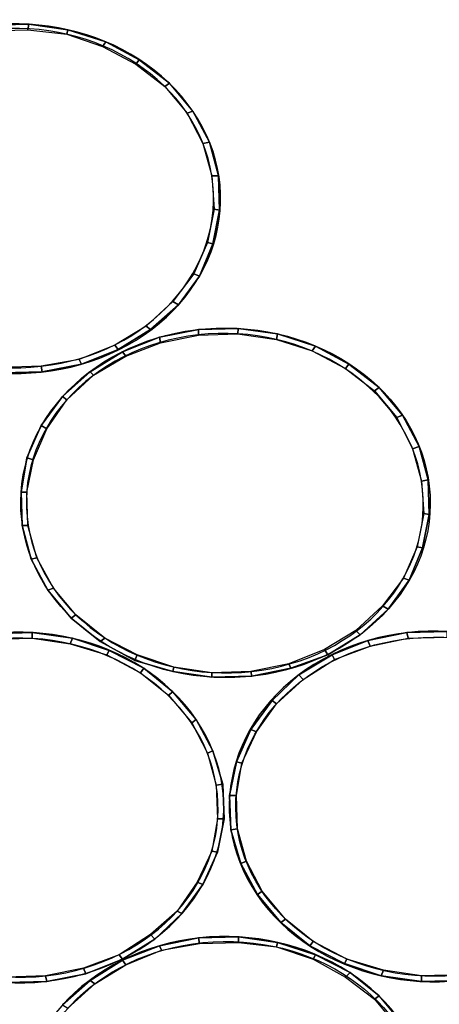
# Model space of a CAD drawing. Units: millimetres. Extents: x 2412 to 5718, y -1378 to 1875.
# Drawn here: x 4370 to 4609, y 133 to 696 of the extents above; entities that cross this region are included whole.
import ezdxf

# ---------------------------------------------------------------- set-up
doc = ezdxf.new("R2010")
doc.units = ezdxf.units.MM
doc.layers.add('МАФЫ НАШИ', color=7, linetype='Continuous', lineweight=25)

# ---------------------------------------------------------------- blocks, each defined once
blk = doc.blocks.new('прт78щл')
at = {"layer": 'МАФЫ НАШИ', "lineweight": 25}
for points in [[(4374.87, 693.24), (4351.94, 692.6), (4374.87, 693.24)], [(4397.17, 690.05), (4374.87, 693.24), (4397.17, 690.05)], [(4418.83, 683.05), (4397.17, 690.05), (4418.83, 683.05)], [(4437.94, 672.85), (4418.83, 683.05), (4437.94, 672.85)], [(4455.14, 659.47), (4437.94, 672.85), (4455.14, 659.47)], [(4478.08, 625.71), (4468.52, 643.55), (4478.08, 625.71)], [(4483.17, 606.6), (4478.08, 625.71), (4483.17, 606.6)], [(4483.81, 586.85), (4483.17, 606.6), (4483.81, 586.85)], [(4479.99, 567.74), (4483.81, 586.85), (4479.99, 567.74)], [(4472.34, 549.26), (4479.99, 567.74), (4472.34, 549.26)], [(4460.24, 532.7), (4472.34, 549.26), (4460.24, 532.7)], [(4444.31, 518.68), (4460.24, 532.7), (4444.31, 518.68)], [(4425.84, 507.22), (4444.31, 518.68), (4425.84, 507.22)], [(4471.71, 518.68), (4449.41, 514.23), (4471.71, 518.68)], [(4494.64, 519.32), (4471.71, 518.68), (4494.64, 519.32)], [(4516.94, 516.14), (4494.64, 519.32), (4516.94, 516.14)], [(4449.41, 514.23), (4428.39, 505.94), (4449.41, 514.23)], [(4538.6, 509.13), (4516.94, 516.14), (4538.6, 509.13)], [(4404.82, 498.94), (4425.84, 507.22), (4404.82, 498.94)], [(4557.71, 498.94), (4538.6, 509.13), (4557.71, 498.94)], [(4428.39, 505.94), (4409.91, 494.48), (4428.39, 505.94)], [(4382.52, 494.48), (4404.82, 498.94), (4382.52, 494.48)], [(4574.91, 485.56), (4557.71, 498.94), (4574.91, 485.56)], [(4359.58, 493.84), (4382.52, 494.48), (4359.58, 493.84)], [(4409.91, 494.48), (4393.99, 480.46), (4409.91, 494.48)], [(4393.99, 480.46), (4381.88, 463.9), (4393.99, 480.46)], [(4597.84, 451.79), (4588.29, 469.63), (4597.84, 451.79)], [(4381.88, 463.9), (4373.6, 445.42), (4381.88, 463.9)], [(4602.94, 432.68), (4597.84, 451.79), (4602.94, 432.68)], [(4373.6, 445.42), (4370.41, 425.67), (4373.6, 445.42)], [(4603.58, 412.93), (4602.94, 432.68), (4603.58, 412.93)], [(4370.41, 425.67), (4371.05, 406.56), (4370.41, 425.67)], [(4599.76, 393.82), (4603.58, 412.93), (4599.76, 393.82)], [(4371.05, 406.56), (4376.15, 387.45), (4371.05, 406.56)], [(4592.11, 375.35), (4599.76, 393.82), (4592.11, 375.35)], [(4376.15, 387.45), (4385.7, 369.61), (4376.15, 387.45)], [(4580.01, 358.78), (4592.11, 375.35), (4580.01, 358.78)], [(4385.7, 369.61), (4399.08, 353.69), (4385.7, 369.61)], [(4564.08, 344.13), (4580.01, 358.78), (4564.08, 344.13)], [(4399.08, 353.69), (4415.65, 340.31), (4399.08, 353.69)], [(4376.79, 345.4), (4353.85, 344.77), (4376.79, 345.4)], [(4399.72, 342.22), (4376.79, 345.4), (4399.72, 342.22)], [(4545.61, 332.66), (4564.08, 344.13), (4545.61, 332.66)], [(4590.84, 345.4), (4568.54, 340.95), (4590.84, 345.4)], [(4613.77, 346.04), (4590.84, 345.4), (4613.77, 346.04)], [(4420.74, 335.21), (4399.72, 342.22), (4420.74, 335.21)], [(4415.65, 340.31), (4435.39, 329.48), (4415.65, 340.31)], [(4568.54, 340.95), (4548.15, 332.66), (4568.54, 340.95)], [(4440.49, 325.02), (4420.74, 335.21), (4440.49, 325.02)], [(4524.58, 325.02), (4545.61, 332.66), (4524.58, 325.02)], [(4548.15, 332.66), (4529.04, 321.2), (4548.15, 332.66)], [(4435.39, 329.48), (4457.05, 323.11), (4435.39, 329.48)], [(4457.05, 311.64), (4440.49, 325.02), (4457.05, 311.64)], [(4457.05, 323.11), (4479.35, 319.92), (4457.05, 323.11)], [(4502.29, 320.56), (4524.58, 325.02), (4502.29, 320.56)], [(4529.04, 321.2), (4513.75, 306.54), (4529.04, 321.2)], [(4479.35, 319.92), (4502.29, 320.56), (4479.35, 319.92)], [(4513.75, 306.54), (4501.65, 289.98), (4513.75, 306.54)], [(4479.99, 277.88), (4470.43, 295.71), (4479.99, 277.88)], [(4501.65, 289.98), (4493.37, 271.51), (4501.65, 289.98)], [(4485.72, 258.76), (4479.99, 277.88), (4485.72, 258.76)], [(4493.37, 271.51), (4489.54, 252.39), (4493.37, 271.51)], [(4486.36, 239.02), (4485.72, 258.76), (4486.36, 239.02)], [(4489.54, 252.39), (4490.18, 232.65), (4489.54, 252.39)], [(4482.54, 219.9), (4486.36, 239.02), (4482.54, 219.9)], [(4490.18, 232.65), (4495.92, 213.53), (4490.18, 232.65)], [(4474.26, 201.43), (4482.54, 219.9), (4474.26, 201.43)], [(4495.92, 213.53), (4505.47, 195.7), (4495.92, 213.53)], [(4462.15, 184.87), (4474.26, 201.43), (4462.15, 184.87)], [(4505.47, 195.7), (4518.85, 179.77), (4505.47, 195.7)], [(4446.86, 170.21), (4462.15, 184.87), (4446.86, 170.21)], [(4518.85, 179.77), (4535.41, 166.39), (4518.85, 179.77)], [(4428.39, 158.75), (4446.86, 170.21), (4428.39, 158.75)], [(4471.71, 170.85), (4449.41, 166.39), (4471.71, 170.85)], [(4494.64, 171.49), (4471.71, 170.85), (4494.64, 171.49)], [(4516.94, 168.3), (4494.64, 171.49), (4516.94, 168.3)], [(4449.41, 166.39), (4428.39, 158.11), (4449.41, 166.39)], [(4538.6, 161.29), (4516.94, 168.3), (4538.6, 161.29)], [(4535.41, 166.39), (4555.16, 156.2), (4535.41, 166.39)], [(4407.36, 150.46), (4428.39, 158.75), (4407.36, 150.46)], [(4428.39, 158.11), (4409.91, 146.64), (4428.39, 158.11)], [(4558.35, 151.1), (4538.6, 161.29), (4558.35, 151.1)], [(4555.16, 156.2), (4576.18, 149.19), (4555.16, 156.2)], [(4385.07, 146), (4407.36, 150.46), (4385.07, 146)], [(4409.91, 146.64), (4393.99, 132.63), (4409.91, 146.64)], [(4574.91, 137.72), (4558.35, 151.1), (4574.91, 137.72)], [(4576.18, 149.19), (4599.12, 146), (4576.18, 149.19)], [(4599.12, 146), (4622.05, 146.64), (4599.12, 146)], [(4362.13, 145.37), (4385.07, 146), (4362.13, 145.37)]]:
    blk.add_lwpolyline(points, dxfattribs=at)
for points in [[(4351.94, 692.6), (4351.94, 689.42), (4374.24, 690.05), (4374.87, 693.24)], [(4374.87, 693.24), (4374.24, 690.05), (4396.53, 687.51), (4397.17, 690.05)], [(4397.17, 690.05), (4396.53, 687.51), (4416.92, 680.5), (4418.83, 683.05)], [(4418.83, 683.05), (4416.92, 680.5), (4436.03, 670.3), (4437.94, 672.85)], [(4437.94, 672.85), (4436.03, 670.3), (4452.6, 657.56), (4455.14, 659.47)], [(4455.14, 659.47), (4452.6, 657.56), (4465.34, 642.27), (4468.52, 643.55)], [(4468.52, 643.55), (4465.34, 642.27), (4474.26, 625.07), (4478.08, 625.71)], [(4478.08, 625.71), (4474.26, 625.07), (4479.35, 606.6), (4483.17, 606.6)], [(4483.17, 606.6), (4479.35, 606.6), (4480.63, 587.49), (4483.81, 586.85)], [(4483.81, 586.85), (4480.63, 587.49), (4476.8, 568.38), (4479.99, 567.74)], [(4479.99, 567.74), (4476.8, 568.38), (4469.16, 550.54), (4472.34, 549.26)], [(4472.34, 549.26), (4469.16, 550.54), (4457.05, 534.61), (4460.24, 532.7)], [(4460.24, 532.7), (4457.05, 534.61), (4441.77, 520.6), (4444.31, 518.68)], [(4444.31, 518.68), (4441.77, 520.6), (4423.93, 509.77), (4425.84, 507.22)], [(4449.41, 514.23), (4450.05, 511.04), (4471.71, 515.5), (4471.71, 518.68)], [(4471.71, 518.68), (4471.71, 515.5), (4494, 516.14), (4494.64, 519.32)], [(4494.64, 519.32), (4494, 516.14), (4516.3, 512.95), (4516.94, 516.14)], [(4428.39, 505.94), (4430.3, 503.4), (4450.05, 511.04), (4449.41, 514.23)], [(4516.94, 516.14), (4516.3, 512.95), (4536.69, 506.58), (4538.6, 509.13)], [(4425.84, 507.22), (4423.93, 509.77), (4403.54, 501.48), (4404.82, 498.94)], [(4538.6, 509.13), (4536.69, 506.58), (4555.8, 496.39), (4557.71, 498.94)], [(4404.82, 498.94), (4403.54, 501.48), (4381.88, 497.66), (4382.52, 494.48)], [(4409.91, 494.48), (4411.82, 492.57), (4430.3, 503.4), (4428.39, 505.94)], [(4382.52, 494.48), (4381.88, 497.66), (4359.58, 497.02), (4359.58, 493.84)], [(4557.71, 498.94), (4555.8, 496.39), (4572.36, 483.65), (4574.91, 485.56)], [(4393.99, 480.46), (4396.53, 478.55), (4411.82, 492.57), (4409.91, 494.48)], [(4574.91, 485.56), (4572.36, 483.65), (4585.1, 468.36), (4588.29, 469.63)], [(4381.88, 463.9), (4385.07, 461.99), (4396.53, 478.55), (4393.99, 480.46)], [(4588.29, 469.63), (4585.1, 468.36), (4594.02, 450.52), (4597.84, 451.79)], [(4373.6, 445.42), (4377.42, 444.15), (4385.07, 461.99), (4381.88, 463.9)], [(4597.84, 451.79), (4594.02, 450.52), (4599.12, 432.04), (4602.94, 432.68)], [(4370.41, 425.67), (4373.6, 425.67), (4377.42, 444.15), (4373.6, 445.42)], [(4602.94, 432.68), (4599.12, 432.04), (4600.39, 413.57), (4603.58, 412.93)], [(4371.05, 406.56), (4374.24, 406.56), (4373.6, 425.67), (4370.41, 425.67)], [(4603.58, 412.93), (4600.39, 413.57), (4596.57, 394.46), (4599.76, 393.82)], [(4376.15, 387.45), (4379.33, 388.09), (4374.24, 406.56), (4371.05, 406.56)], [(4599.76, 393.82), (4596.57, 394.46), (4588.93, 376.62), (4592.11, 375.35)], [(4385.7, 369.61), (4388.89, 370.89), (4379.33, 388.09), (4376.15, 387.45)], [(4592.11, 375.35), (4588.93, 376.62), (4576.82, 360.69), (4580.01, 358.78)], [(4399.08, 353.69), (4401.63, 355.6), (4388.89, 370.89), (4385.7, 369.61)], [(4580.01, 358.78), (4576.82, 360.69), (4561.53, 346.68), (4564.08, 344.13)], [(4415.65, 340.31), (4418.19, 342.22), (4401.63, 355.6), (4399.08, 353.69)], [(4353.85, 344.77), (4354.49, 341.58), (4376.79, 342.22), (4376.79, 345.4)], [(4376.79, 345.4), (4376.79, 342.22), (4398.45, 339.03), (4399.72, 342.22)], [(4564.08, 344.13), (4561.53, 346.68), (4543.69, 335.85), (4545.61, 332.66)], [(4568.54, 340.95), (4569.81, 337.76), (4591.47, 342.22), (4590.84, 345.4)], [(4590.84, 345.4), (4591.47, 342.22), (4613.77, 342.86), (4613.77, 346.04)], [(4399.72, 342.22), (4398.45, 339.03), (4419.47, 332.66), (4420.74, 335.21)], [(4435.39, 329.48), (4436.67, 332.66), (4418.19, 342.22), (4415.65, 340.31)], [(4548.15, 332.66), (4549.43, 330.12), (4569.81, 337.76), (4568.54, 340.95)], [(4420.74, 335.21), (4419.47, 332.66), (4438.58, 322.47), (4440.49, 325.02)], [(4457.05, 323.11), (4457.69, 325.66), (4436.67, 332.66), (4435.39, 329.48)], [(4545.61, 332.66), (4543.69, 335.85), (4523.31, 327.57), (4524.58, 325.02)], [(4529.04, 321.2), (4531.59, 318.65), (4549.43, 330.12), (4548.15, 332.66)], [(4524.58, 325.02), (4523.31, 327.57), (4501.65, 323.11), (4502.29, 320.56)], [(4440.49, 325.02), (4438.58, 322.47), (4454.51, 309.73), (4457.05, 311.64)], [(4479.35, 319.92), (4479.35, 322.47), (4457.69, 325.66), (4457.05, 323.11)], [(4502.29, 320.56), (4501.65, 323.11), (4479.35, 322.47), (4479.35, 319.92)], [(4513.75, 306.54), (4516.3, 304.63), (4531.59, 318.65), (4529.04, 321.2)], [(4457.05, 311.64), (4454.51, 309.73), (4467.88, 293.8), (4470.43, 295.71)], [(4501.65, 289.98), (4504.83, 288.71), (4516.3, 304.63), (4513.75, 306.54)], [(4470.43, 295.71), (4467.88, 293.8), (4476.8, 276.6), (4479.99, 277.88)], [(4493.37, 271.51), (4496.55, 270.87), (4504.83, 288.71), (4501.65, 289.98)], [(4479.99, 277.88), (4476.8, 276.6), (4481.9, 258.13), (4485.72, 258.76)], [(4489.54, 252.39), (4493.37, 252.39), (4496.55, 270.87), (4493.37, 271.51)], [(4485.72, 258.76), (4481.9, 258.13), (4482.54, 239.02), (4486.36, 239.02)], [(4490.18, 232.65), (4494, 233.28), (4493.37, 252.39), (4489.54, 252.39)], [(4486.36, 239.02), (4482.54, 239.02), (4479.35, 220.54), (4482.54, 219.9)], [(4495.92, 213.53), (4499.1, 214.81), (4494, 233.28), (4490.18, 232.65)], [(4482.54, 219.9), (4479.35, 220.54), (4471.07, 202.7), (4474.26, 201.43)], [(4505.47, 195.7), (4508.02, 197.61), (4499.1, 214.81), (4495.92, 213.53)], [(4474.26, 201.43), (4471.07, 202.7), (4459.6, 186.14), (4462.15, 184.87)], [(4518.85, 179.77), (4521.4, 181.68), (4508.02, 197.61), (4505.47, 195.7)], [(4462.15, 184.87), (4459.6, 186.14), (4444.31, 172.76), (4446.86, 170.21)], [(4535.41, 166.39), (4537.32, 168.94), (4521.4, 181.68), (4518.85, 179.77)], [(4446.86, 170.21), (4444.31, 172.76), (4426.48, 161.29), (4428.39, 158.75)], [(4449.41, 166.39), (4450.68, 163.84), (4472.34, 167.66), (4471.71, 170.85)], [(4471.71, 170.85), (4472.34, 167.66), (4494.64, 168.3), (4494.64, 171.49)], [(4494.64, 171.49), (4494.64, 168.3), (4516.3, 165.75), (4516.94, 168.3)], [(4555.16, 156.2), (4556.44, 158.75), (4537.32, 168.94), (4535.41, 166.39)], [(4428.39, 158.11), (4430.3, 155.56), (4450.68, 163.84), (4449.41, 166.39)], [(4516.94, 168.3), (4516.3, 165.75), (4537.32, 158.75), (4538.6, 161.29)], [(4428.39, 158.75), (4426.48, 161.29), (4406.09, 153.65), (4407.36, 150.46)], [(4409.91, 146.64), (4412.46, 144.73), (4430.3, 155.56), (4428.39, 158.11)], [(4538.6, 161.29), (4537.32, 158.75), (4555.8, 148.55), (4558.35, 151.1)], [(4576.18, 149.19), (4577.46, 152.38), (4556.44, 158.75), (4555.16, 156.2)], [(4407.36, 150.46), (4406.09, 153.65), (4384.43, 149.19), (4385.07, 146)], [(4599.12, 146), (4599.12, 149.19), (4577.46, 152.38), (4576.18, 149.19)], [(4385.07, 146), (4384.43, 149.19), (4362.13, 148.55), (4362.13, 145.37)], [(4393.99, 132.63), (4397.17, 130.72), (4412.46, 144.73), (4409.91, 146.64)], [(4558.35, 151.1), (4555.8, 148.55), (4572.36, 135.81), (4574.91, 137.72)], [(4622.05, 146.64), (4621.42, 149.83), (4599.12, 149.19), (4599.12, 146)], [(4574.91, 137.72), (4572.36, 135.81), (4585.1, 120.52), (4588.29, 121.8)]]:
    blk.add_lwpolyline(points, close=True, dxfattribs=at)
at = {"layer": 'МАФЫ НАШИ', "color": 251, "lineweight": 25}
for points in [[(4374.87, 693.24), (4351.94, 692.6), (4374.87, 693.24)], [(4397.17, 690.05), (4374.87, 693.24), (4397.17, 690.05)], [(4418.83, 683.05), (4397.17, 690.05), (4418.83, 683.05)], [(4437.94, 672.85), (4418.83, 683.05), (4437.94, 672.85)], [(4455.14, 659.47), (4437.94, 672.85), (4455.14, 659.47)], [(4478.08, 625.71), (4468.52, 643.55), (4478.08, 625.71)], [(4483.17, 606.6), (4478.08, 625.71), (4483.17, 606.6)], [(4483.81, 586.85), (4483.17, 606.6), (4483.81, 586.85)], [(4479.99, 567.74), (4483.81, 586.85), (4479.99, 567.74)], [(4472.34, 549.26), (4479.99, 567.74), (4472.34, 549.26)], [(4460.24, 532.7), (4472.34, 549.26), (4460.24, 532.7)], [(4444.31, 518.68), (4460.24, 532.7), (4444.31, 518.68)], [(4425.84, 507.22), (4444.31, 518.68), (4425.84, 507.22)], [(4471.71, 518.68), (4449.41, 514.23), (4471.71, 518.68)], [(4494.64, 519.32), (4471.71, 518.68), (4494.64, 519.32)], [(4516.94, 516.14), (4494.64, 519.32), (4516.94, 516.14)], [(4449.41, 514.23), (4428.39, 505.94), (4449.41, 514.23)], [(4538.6, 509.13), (4516.94, 516.14), (4538.6, 509.13)], [(4404.82, 498.94), (4425.84, 507.22), (4404.82, 498.94)], [(4557.71, 498.94), (4538.6, 509.13), (4557.71, 498.94)], [(4428.39, 505.94), (4409.91, 494.48), (4428.39, 505.94)], [(4382.52, 494.48), (4404.82, 498.94), (4382.52, 494.48)], [(4574.91, 485.56), (4557.71, 498.94), (4574.91, 485.56)], [(4359.58, 493.84), (4382.52, 494.48), (4359.58, 493.84)], [(4409.91, 494.48), (4393.99, 480.46), (4409.91, 494.48)], [(4393.99, 480.46), (4381.88, 463.9), (4393.99, 480.46)], [(4597.84, 451.79), (4588.29, 469.63), (4597.84, 451.79)], [(4381.88, 463.9), (4373.6, 445.42), (4381.88, 463.9)], [(4602.94, 432.68), (4597.84, 451.79), (4602.94, 432.68)], [(4373.6, 445.42), (4370.41, 425.67), (4373.6, 445.42)], [(4603.58, 412.93), (4602.94, 432.68), (4603.58, 412.93)], [(4370.41, 425.67), (4371.05, 406.56), (4370.41, 425.67)], [(4599.76, 393.82), (4603.58, 412.93), (4599.76, 393.82)], [(4371.05, 406.56), (4376.15, 387.45), (4371.05, 406.56)], [(4592.11, 375.35), (4599.76, 393.82), (4592.11, 375.35)], [(4376.15, 387.45), (4385.7, 369.61), (4376.15, 387.45)], [(4580.01, 358.78), (4592.11, 375.35), (4580.01, 358.78)], [(4385.7, 369.61), (4399.08, 353.69), (4385.7, 369.61)], [(4564.08, 344.13), (4580.01, 358.78), (4564.08, 344.13)], [(4399.08, 353.69), (4415.65, 340.31), (4399.08, 353.69)], [(4376.79, 345.4), (4353.85, 344.77), (4376.79, 345.4)], [(4399.72, 342.22), (4376.79, 345.4), (4399.72, 342.22)], [(4545.61, 332.66), (4564.08, 344.13), (4545.61, 332.66)], [(4590.84, 345.4), (4568.54, 340.95), (4590.84, 345.4)], [(4613.77, 346.04), (4590.84, 345.4), (4613.77, 346.04)], [(4420.74, 335.21), (4399.72, 342.22), (4420.74, 335.21)], [(4415.65, 340.31), (4435.39, 329.48), (4415.65, 340.31)], [(4568.54, 340.95), (4548.15, 332.66), (4568.54, 340.95)], [(4440.49, 325.02), (4420.74, 335.21), (4440.49, 325.02)], [(4524.58, 325.02), (4545.61, 332.66), (4524.58, 325.02)], [(4548.15, 332.66), (4529.04, 321.2), (4548.15, 332.66)], [(4435.39, 329.48), (4457.05, 323.11), (4435.39, 329.48)], [(4457.05, 311.64), (4440.49, 325.02), (4457.05, 311.64)], [(4457.05, 323.11), (4479.35, 319.92), (4457.05, 323.11)], [(4502.29, 320.56), (4524.58, 325.02), (4502.29, 320.56)], [(4529.04, 321.2), (4513.75, 306.54), (4529.04, 321.2)], [(4479.35, 319.92), (4502.29, 320.56), (4479.35, 319.92)], [(4513.75, 306.54), (4501.65, 289.98), (4513.75, 306.54)], [(4479.99, 277.88), (4470.43, 295.71), (4479.99, 277.88)], [(4501.65, 289.98), (4493.37, 271.51), (4501.65, 289.98)], [(4485.72, 258.76), (4479.99, 277.88), (4485.72, 258.76)], [(4493.37, 271.51), (4489.54, 252.39), (4493.37, 271.51)], [(4486.36, 239.02), (4485.72, 258.76), (4486.36, 239.02)], [(4489.54, 252.39), (4490.18, 232.65), (4489.54, 252.39)], [(4482.54, 219.9), (4486.36, 239.02), (4482.54, 219.9)], [(4490.18, 232.65), (4495.92, 213.53), (4490.18, 232.65)], [(4474.26, 201.43), (4482.54, 219.9), (4474.26, 201.43)], [(4495.92, 213.53), (4505.47, 195.7), (4495.92, 213.53)], [(4462.15, 184.87), (4474.26, 201.43), (4462.15, 184.87)], [(4505.47, 195.7), (4518.85, 179.77), (4505.47, 195.7)], [(4446.86, 170.21), (4462.15, 184.87), (4446.86, 170.21)], [(4518.85, 179.77), (4535.41, 166.39), (4518.85, 179.77)], [(4428.39, 158.75), (4446.86, 170.21), (4428.39, 158.75)], [(4471.71, 170.85), (4449.41, 166.39), (4471.71, 170.85)], [(4494.64, 171.49), (4471.71, 170.85), (4494.64, 171.49)], [(4516.94, 168.3), (4494.64, 171.49), (4516.94, 168.3)], [(4449.41, 166.39), (4428.39, 158.11), (4449.41, 166.39)], [(4538.6, 161.29), (4516.94, 168.3), (4538.6, 161.29)], [(4535.41, 166.39), (4555.16, 156.2), (4535.41, 166.39)], [(4407.36, 150.46), (4428.39, 158.75), (4407.36, 150.46)], [(4428.39, 158.11), (4409.91, 146.64), (4428.39, 158.11)], [(4558.35, 151.1), (4538.6, 161.29), (4558.35, 151.1)], [(4555.16, 156.2), (4576.18, 149.19), (4555.16, 156.2)], [(4385.07, 146), (4407.36, 150.46), (4385.07, 146)], [(4409.91, 146.64), (4393.99, 132.63), (4409.91, 146.64)], [(4574.91, 137.72), (4558.35, 151.1), (4574.91, 137.72)], [(4576.18, 149.19), (4599.12, 146), (4576.18, 149.19)], [(4599.12, 146), (4622.05, 146.64), (4599.12, 146)], [(4362.13, 145.37), (4385.07, 146), (4362.13, 145.37)]]:
    blk.add_lwpolyline(points, dxfattribs=at)
for points in [[(4351.94, 692.6), (4351.94, 689.42), (4374.24, 690.05), (4374.87, 693.24)], [(4374.87, 693.24), (4374.24, 690.05), (4396.53, 687.51), (4397.17, 690.05)], [(4397.17, 690.05), (4396.53, 687.51), (4416.92, 680.5), (4418.83, 683.05)], [(4418.83, 683.05), (4416.92, 680.5), (4436.03, 670.3), (4437.94, 672.85)], [(4437.94, 672.85), (4436.03, 670.3), (4452.6, 657.56), (4455.14, 659.47)], [(4455.14, 659.47), (4452.6, 657.56), (4465.34, 642.27), (4468.52, 643.55)], [(4468.52, 643.55), (4465.34, 642.27), (4474.26, 625.07), (4478.08, 625.71)], [(4478.08, 625.71), (4474.26, 625.07), (4479.35, 606.6), (4483.17, 606.6)], [(4483.17, 606.6), (4479.35, 606.6), (4480.63, 587.49), (4483.81, 586.85)], [(4483.81, 586.85), (4480.63, 587.49), (4476.8, 568.38), (4479.99, 567.74)], [(4479.99, 567.74), (4476.8, 568.38), (4469.16, 550.54), (4472.34, 549.26)], [(4472.34, 549.26), (4469.16, 550.54), (4457.05, 534.61), (4460.24, 532.7)], [(4460.24, 532.7), (4457.05, 534.61), (4441.77, 520.6), (4444.31, 518.68)], [(4444.31, 518.68), (4441.77, 520.6), (4423.93, 509.77), (4425.84, 507.22)], [(4449.41, 514.23), (4450.05, 511.04), (4471.71, 515.5), (4471.71, 518.68)], [(4471.71, 518.68), (4471.71, 515.5), (4494, 516.14), (4494.64, 519.32)], [(4494.64, 519.32), (4494, 516.14), (4516.3, 512.95), (4516.94, 516.14)], [(4428.39, 505.94), (4430.3, 503.4), (4450.05, 511.04), (4449.41, 514.23)], [(4516.94, 516.14), (4516.3, 512.95), (4536.69, 506.58), (4538.6, 509.13)], [(4425.84, 507.22), (4423.93, 509.77), (4403.54, 501.48), (4404.82, 498.94)], [(4538.6, 509.13), (4536.69, 506.58), (4555.8, 496.39), (4557.71, 498.94)], [(4404.82, 498.94), (4403.54, 501.48), (4381.88, 497.66), (4382.52, 494.48)], [(4409.91, 494.48), (4411.82, 492.57), (4430.3, 503.4), (4428.39, 505.94)], [(4382.52, 494.48), (4381.88, 497.66), (4359.58, 497.02), (4359.58, 493.84)], [(4557.71, 498.94), (4555.8, 496.39), (4572.36, 483.65), (4574.91, 485.56)], [(4393.99, 480.46), (4396.53, 478.55), (4411.82, 492.57), (4409.91, 494.48)], [(4574.91, 485.56), (4572.36, 483.65), (4585.1, 468.36), (4588.29, 469.63)], [(4381.88, 463.9), (4385.07, 461.99), (4396.53, 478.55), (4393.99, 480.46)], [(4588.29, 469.63), (4585.1, 468.36), (4594.02, 450.52), (4597.84, 451.79)], [(4373.6, 445.42), (4377.42, 444.15), (4385.07, 461.99), (4381.88, 463.9)], [(4597.84, 451.79), (4594.02, 450.52), (4599.12, 432.04), (4602.94, 432.68)], [(4370.41, 425.67), (4373.6, 425.67), (4377.42, 444.15), (4373.6, 445.42)], [(4602.94, 432.68), (4599.12, 432.04), (4600.39, 413.57), (4603.58, 412.93)], [(4371.05, 406.56), (4374.24, 406.56), (4373.6, 425.67), (4370.41, 425.67)], [(4603.58, 412.93), (4600.39, 413.57), (4596.57, 394.46), (4599.76, 393.82)], [(4376.15, 387.45), (4379.33, 388.09), (4374.24, 406.56), (4371.05, 406.56)], [(4599.76, 393.82), (4596.57, 394.46), (4588.93, 376.62), (4592.11, 375.35)], [(4385.7, 369.61), (4388.89, 370.89), (4379.33, 388.09), (4376.15, 387.45)], [(4592.11, 375.35), (4588.93, 376.62), (4576.82, 360.69), (4580.01, 358.78)], [(4399.08, 353.69), (4401.63, 355.6), (4388.89, 370.89), (4385.7, 369.61)], [(4580.01, 358.78), (4576.82, 360.69), (4561.53, 346.68), (4564.08, 344.13)], [(4415.65, 340.31), (4418.19, 342.22), (4401.63, 355.6), (4399.08, 353.69)], [(4353.85, 344.77), (4354.49, 341.58), (4376.79, 342.22), (4376.79, 345.4)], [(4376.79, 345.4), (4376.79, 342.22), (4398.45, 339.03), (4399.72, 342.22)], [(4564.08, 344.13), (4561.53, 346.68), (4543.69, 335.85), (4545.61, 332.66)], [(4568.54, 340.95), (4569.81, 337.76), (4591.47, 342.22), (4590.84, 345.4)], [(4590.84, 345.4), (4591.47, 342.22), (4613.77, 342.86), (4613.77, 346.04)], [(4399.72, 342.22), (4398.45, 339.03), (4419.47, 332.66), (4420.74, 335.21)], [(4435.39, 329.48), (4436.67, 332.66), (4418.19, 342.22), (4415.65, 340.31)], [(4548.15, 332.66), (4549.43, 330.12), (4569.81, 337.76), (4568.54, 340.95)], [(4420.74, 335.21), (4419.47, 332.66), (4438.58, 322.47), (4440.49, 325.02)], [(4457.05, 323.11), (4457.69, 325.66), (4436.67, 332.66), (4435.39, 329.48)], [(4545.61, 332.66), (4543.69, 335.85), (4523.31, 327.57), (4524.58, 325.02)], [(4529.04, 321.2), (4531.59, 318.65), (4549.43, 330.12), (4548.15, 332.66)], [(4524.58, 325.02), (4523.31, 327.57), (4501.65, 323.11), (4502.29, 320.56)], [(4440.49, 325.02), (4438.58, 322.47), (4454.51, 309.73), (4457.05, 311.64)], [(4479.35, 319.92), (4479.35, 322.47), (4457.69, 325.66), (4457.05, 323.11)], [(4502.29, 320.56), (4501.65, 323.11), (4479.35, 322.47), (4479.35, 319.92)], [(4513.75, 306.54), (4516.3, 304.63), (4531.59, 318.65), (4529.04, 321.2)], [(4457.05, 311.64), (4454.51, 309.73), (4467.88, 293.8), (4470.43, 295.71)], [(4501.65, 289.98), (4504.83, 288.71), (4516.3, 304.63), (4513.75, 306.54)], [(4470.43, 295.71), (4467.88, 293.8), (4476.8, 276.6), (4479.99, 277.88)], [(4493.37, 271.51), (4496.55, 270.87), (4504.83, 288.71), (4501.65, 289.98)], [(4479.99, 277.88), (4476.8, 276.6), (4481.9, 258.13), (4485.72, 258.76)], [(4489.54, 252.39), (4493.37, 252.39), (4496.55, 270.87), (4493.37, 271.51)], [(4485.72, 258.76), (4481.9, 258.13), (4482.54, 239.02), (4486.36, 239.02)], [(4490.18, 232.65), (4494, 233.28), (4493.37, 252.39), (4489.54, 252.39)], [(4486.36, 239.02), (4482.54, 239.02), (4479.35, 220.54), (4482.54, 219.9)], [(4495.92, 213.53), (4499.1, 214.81), (4494, 233.28), (4490.18, 232.65)], [(4482.54, 219.9), (4479.35, 220.54), (4471.07, 202.7), (4474.26, 201.43)], [(4505.47, 195.7), (4508.02, 197.61), (4499.1, 214.81), (4495.92, 213.53)], [(4474.26, 201.43), (4471.07, 202.7), (4459.6, 186.14), (4462.15, 184.87)], [(4518.85, 179.77), (4521.4, 181.68), (4508.02, 197.61), (4505.47, 195.7)], [(4462.15, 184.87), (4459.6, 186.14), (4444.31, 172.76), (4446.86, 170.21)], [(4535.41, 166.39), (4537.32, 168.94), (4521.4, 181.68), (4518.85, 179.77)], [(4446.86, 170.21), (4444.31, 172.76), (4426.48, 161.29), (4428.39, 158.75)], [(4449.41, 166.39), (4450.68, 163.84), (4472.34, 167.66), (4471.71, 170.85)], [(4471.71, 170.85), (4472.34, 167.66), (4494.64, 168.3), (4494.64, 171.49)], [(4494.64, 171.49), (4494.64, 168.3), (4516.3, 165.75), (4516.94, 168.3)], [(4555.16, 156.2), (4556.44, 158.75), (4537.32, 168.94), (4535.41, 166.39)], [(4428.39, 158.11), (4430.3, 155.56), (4450.68, 163.84), (4449.41, 166.39)], [(4516.94, 168.3), (4516.3, 165.75), (4537.32, 158.75), (4538.6, 161.29)], [(4428.39, 158.75), (4426.48, 161.29), (4406.09, 153.65), (4407.36, 150.46)], [(4409.91, 146.64), (4412.46, 144.73), (4430.3, 155.56), (4428.39, 158.11)], [(4538.6, 161.29), (4537.32, 158.75), (4555.8, 148.55), (4558.35, 151.1)], [(4576.18, 149.19), (4577.46, 152.38), (4556.44, 158.75), (4555.16, 156.2)], [(4407.36, 150.46), (4406.09, 153.65), (4384.43, 149.19), (4385.07, 146)], [(4599.12, 146), (4599.12, 149.19), (4577.46, 152.38), (4576.18, 149.19)], [(4385.07, 146), (4384.43, 149.19), (4362.13, 148.55), (4362.13, 145.37)], [(4393.99, 132.63), (4397.17, 130.72), (4412.46, 144.73), (4409.91, 146.64)], [(4558.35, 151.1), (4555.8, 148.55), (4572.36, 135.81), (4574.91, 137.72)], [(4622.05, 146.64), (4621.42, 149.83), (4599.12, 149.19), (4599.12, 146)], [(4574.91, 137.72), (4572.36, 135.81), (4585.1, 120.52), (4588.29, 121.8)]]:
    blk.add_lwpolyline(points, close=True, dxfattribs=at)
at = {"layer": 'МАФЫ НАШИ', "lineweight": 25}
for centre, major_axis, ratio, start_param, end_param in [((4253.34, 768.09), (-116.97, 0.73), 0.854183, 3.67316, 9.956345), ((4367.07, 593.49), (-117.32, 0.53), 0.851747, 3.671548, 9.954733), ((4366.99, 593.82), (113.34, 0.36), 0.855962, 0.128429, 6.411614), ((4487.16, 419.61), (-116.95, 0.73), 0.854406, 3.673133228297665, 9.956318535477251), ((4486.79, 419.39), (-113.37, 1.98), 0.85586, 3.292784, 9.575969), ((4606.23, 246.07), (116.92, 0.3), 0.857141, 0.522566, 6.805751), ((4369.24, 245.43), (116.92, 0.3), 0.857141, 0.522566, 6.805751), ((4606.44, 245.91), (113.42, 0.53), 0.854745, 0.1275672735199017, 6.410752580699487), ((4369.35, 245.34), (-113.57, 0.79), 0.853889, 3.281945, 9.56513), ((4487.14, 71.78), (-116.97, 0.73), 0.854183, 3.67316, 9.956345), ((4487.17, 71.94), (113.52, 1.52), 0.85391, 0.1178174658530156, 6.401002773032602)]:
    blk.add_ellipse(centre, major_axis=major_axis, ratio=ratio, start_param=start_param, end_param=end_param, dxfattribs=at)
at = {"layer": 'МАФЫ НАШИ', "color": 251, "lineweight": 25}
for centre, major_axis, ratio, start_param, end_param in [((4253.34, 768.09), (-116.97, 0.73), 0.854183, 3.67316, 9.956345), ((4367.07, 593.49), (-117.32, 0.53), 0.851747, 3.671548, 9.954733), ((4366.99, 593.82), (113.34, 0.36), 0.855962, 0.128429, 6.411614), ((4487.16, 419.61), (-116.95, 0.73), 0.854406, 3.673133228297665, 9.956318535477251), ((4486.79, 419.39), (-113.37, 1.98), 0.85586, 3.292784, 9.575969), ((4606.23, 246.07), (116.92, 0.3), 0.857141, 0.522566, 6.805751), ((4369.24, 245.43), (116.92, 0.3), 0.857141, 0.522566, 6.805751), ((4606.44, 245.91), (113.42, 0.53), 0.854745, 0.1275672735199017, 6.410752580699487), ((4369.35, 245.34), (-113.57, 0.79), 0.853889, 3.281945, 9.56513), ((4487.14, 71.78), (-116.97, 0.73), 0.854183, 3.67316, 9.956345), ((4487.17, 71.94), (113.52, 1.52), 0.85391, 0.1178174658530156, 6.401002773032602)]:
    blk.add_ellipse(centre, major_axis=major_axis, ratio=ratio, start_param=start_param, end_param=end_param, dxfattribs=at)
at = {"layer": 'МАФЫ НАШИ', "lineweight": 25}
blk.add_open_spline([(3579.25, -1378.24), (3559.33, -1375.03), (3539.76, -1371.85), (3488.74, -1363.38), (3457.9, -1358.08), (3398.27, -1347.15), (3369.48, -1341.53), (3314.06, -1329.77), (3287.42, -1323.62), (3236.36, -1310.66), (3211.94, -1303.85), (3180.76, -1294.23), (3173.03, -1291.76), (3159.84, -1287.4), (3154.31, -1285.53), (3144.66, -1282.18), (3140.52, -1280.71), (3133.7, -1278.25), (3131, -1277.27), (3126.14, -1275.47), (3123.96, -1274.65), (3119.61, -1273.01), (3117.44, -1272.18), (3110.92, -1269.67), (3106.58, -1267.96), (3093.56, -1262.73), (3084.89, -1259.12), (3058.96, -1247.89), (3041.74, -1239.88), (2994.36, -1216.31), (2964.46, -1199.67), (2905.95, -1163.47), (2877.33, -1143.92), (2821.87, -1102.2), (2795.02, -1080.04), (2743.54, -1033.42), (2718.9, -1008.98), (2677.6, -964.04), (2660.41, -943.93), (2634.26, -911.01), (2624.77, -898.51), (2606.41, -873.18), (2597.55, -860.36), (2573.77, -824.27), (2559.61, -800.74), (2533.64, -753.28), (2521.84, -729.35), (2500.74, -681.47), (2491.44, -657.51), (2475.41, -609.91), (2468.68, -586.26), (2462.09, -558.04), (2461.01, -553.19), (2459.31, -545.17), (2458.66, -541.98), (2457.79, -537.56), (2457.55, -536.34), (2457.08, -533.87), (2456.84, -532.63), (2456.14, -528.87), (2455.68, -526.32), (2454.31, -518.57), (2453.43, -513.25), (2450.85, -496.8), (2449.23, -485.21), (2446.2, -460.76), (2444.79, -447.91), (2442.13, -420.93), (2440.88, -406.82), (2438.5, -377.35), (2437.37, -362), (2435.13, -330.08), (2434.03, -313.51), (2431.75, -279.19), (2430.57, -261.43), (2429.16, -241.45), (2429.05, -239.81), (2428.84, -236.89), (2428.75, -235.61), (2428.57, -233.07), (2428.48, -231.81), (2428.21, -228.04), (2428.03, -225.54), (2427.49, -218.11), (2427.13, -213.24), (2426.08, -198.86), (2425.39, -189.6), (2423.65, -165.38), (2422.66, -151.05), (2421.03, -124.26), (2420.38, -111.81), (2419.49, -88.82), (2419.25, -78.28), (2419.15, -59.1), (2419.3, -50.48), (2419.92, -35.09), (2420.39, -28.32), (2421.07, -21.31), (2421.18, -20.21), (2421.52, -17.03), (2421.77, -15.03), (2422.14, -12.21), (2422.27, -11.29), (2422.48, -9.9), (2422.55, -9.39), (2422.67, -8.63), (2422.72, -8.34), (2422.81, -7.73), (2422.87, -7.41), (2423.03, -6.4), (2423.16, -5.65), (2423.57, -3.22), (2423.91, -1.34), (2425.04, 4.81), (2425.98, 9.7), (2428.27, 21.27), (2429.63, 27.93), (2432.68, 43.02), (2434.38, 51.44), (2438.01, 70.08), (2439.94, 80.3), (2443.85, 102.58), (2445.84, 114.65), (2449.63, 140.72), (2451.43, 154.73), (2454.54, 184.75), (2455.84, 200.76), (2457.36, 231.4), (2457.75, 245.66), (2457.73, 264.26), (2457.7, 268.02), (2457.59, 274.97), (2457.52, 278.15), (2457.36, 284.07), (2457.27, 286.8), (2457.08, 291.85), (2456.98, 294.19), (2456.76, 298.8), (2456.65, 301.09), (2456.27, 307.91), (2455.98, 312.38), (2455.03, 325.58), (2454.27, 334.1), (2452.02, 355.82), (2450.38, 368.54), (2446.85, 392.4), (2444.97, 403.55), (2441.16, 424.32), (2439.25, 433.94), (2435.52, 451.73), (2433.72, 459.89), (2430.35, 474.8), (2428.78, 481.55), (2425.94, 493.67), (2424.68, 499.05), (2422.49, 508.45), (2421.56, 512.48), (2420.57, 516.95), (2420.34, 517.99), (2419.97, 519.69), (2419.82, 520.39), (2419.56, 521.61), (2419.45, 522.15), (2419.29, 522.91), (2419.24, 523.15), (2419.14, 523.62), (2419.1, 523.85), (2418.95, 524.56), (2418.86, 525.03), (2418.58, 526.45), (2418.39, 527.41), (2417.85, 530.28), (2417.5, 532.22), (2416.51, 538.1), (2415.91, 542.09), (2414.25, 554.66), (2413.44, 563.44), (2412.47, 581.15), (2412.32, 590.09), (2412.7, 607.77), (2413.23, 616.5), (2414.9, 633.42), (2416.04, 641.6), (2418.82, 657.07), (2420.45, 664.36), (2424.01, 677.73), (2425.94, 683.82), (2429.53, 693.7), (2431.18, 697.7), (2433.28, 702.34), (2433.81, 703.46), (2434.69, 705.24), (2435.04, 705.94), (2435.64, 707.12), (2435.9, 707.61), (2436.34, 708.42), (2436.51, 708.75), (2436.87, 709.4), (2437.05, 709.72), (2437.42, 710.39), (2437.61, 710.72), (2438.21, 711.76), (2438.64, 712.49), (2440.03, 714.77), (2441.09, 716.42), (2444.1, 720.92), (2446.24, 723.94), (2451.38, 730.69), (2454.36, 734.43), (2461.28, 742.59), (2465.21, 747.03), (2474.09, 756.57), (2479.04, 761.68), (2489.97, 772.53), (2495.96, 778.27), (2508.97, 790.33), (2515.99, 796.66), (2531.04, 809.88), (2539.06, 816.77), (2559.09, 833.63), (2571.49, 843.83), (2597.9, 865.23), (2611.92, 876.44), (2641.41, 899.94), (2656.88, 912.23), (2689.1, 938.03), (2705.85, 951.53), (2740.43, 979.94), (2758.27, 994.85), (2794.79, 1026.3), (2813.49, 1042.85), (2851.48, 1077.86), (2870.78, 1096.33), (2909.65, 1135.5), (2929.22, 1156.2), (2949.8, 1179.37), (2950.86, 1180.58), (2952.98, 1182.98), (2954.04, 1184.18), (2957.17, 1187.76), (2959.23, 1190.13), (2965.34, 1197.18), (2969.3, 1201.81), (2980.86, 1215.49), (2988.16, 1224.31), (3004.56, 1244.43), (3013.34, 1255.45), (3029.62, 1276.06), (3037.13, 1285.67), (3050.98, 1303.34), (3057.32, 1311.42), (3068.86, 1325.93), (3074.06, 1332.37), (3083.29, 1343.55), (3087.33, 1348.29), (3094.14, 1356.04), (3096.92, 1359.06), (3100.76, 1363.07), (3102.03, 1364.31), (3103.02, 1365.26), (3103.21, 1365.43), (3103.37, 1365.59), (3103.41, 1365.62), (3103.48, 1365.69), (3103.53, 1365.73), (3103.65, 1365.83), (3103.71, 1365.89), (3103.92, 1366.07), (3104.08, 1366.22), (3104.66, 1366.71), (3105.16, 1367.12), (3106.96, 1368.55), (3108.6, 1369.8), (3112.92, 1372.84), (3115.6, 1374.65), (3122.1, 1378.75), (3125.91, 1381.05), (3134.7, 1386.07), (3139.68, 1388.8), (3150.8, 1394.61), (3156.95, 1397.7), (3170.37, 1404.21), (3177.66, 1407.62), (3193.32, 1414.74), (3201.71, 1418.46), (3219.52, 1426.17), (3228.96, 1430.18), (3252.21, 1439.93), (3266.42, 1445.79), (3296.53, 1458.18), (3312.42, 1464.71), (3345.75, 1478.58), (3363.19, 1485.93), (3399.52, 1501.68), (3418.4, 1510.08), (3457.49, 1528.22), (3477.69, 1537.96), (3503.36, 1551.03), (3508.28, 1553.56), (3523.13, 1561.31), (3533.15, 1566.68), (3545.12, 1573.27), (3546.95, 1574.28), (3550.58, 1576.3), (3552.4, 1577.32), (3557.81, 1580.36), (3561.39, 1582.39), (3572.04, 1588.48), (3579.02, 1592.56), (3599.62, 1604.78), (3612.9, 1612.92), (3645.11, 1633.25), (3663.49, 1645.36), (3698.44, 1669.03), (3715, 1680.59), (3746.47, 1702.93), (3761.38, 1713.7), (3789.68, 1734.25), (3803.07, 1744.03), (3828.43, 1762.46), (3840.4, 1771.1), (3862.99, 1787.15), (3873.6, 1794.55), (3893.51, 1808.06), (3902.81, 1814.17), (3920.1, 1825.1), (3928.1, 1829.93), (3942.84, 1838.38), (3949.58, 1842), (3956.51, 1845.5), (3957.28, 1845.88), (3958.82, 1846.64), (3959.59, 1847.02), (3961.9, 1848.15), (3963.45, 1848.88), (3968.11, 1851.06), (3971.22, 1852.46), (3980.55, 1856.48), (3986.76, 1858.93), (3998.89, 1863.3), (4004.82, 1865.22), (4016.16, 1868.49), (4021.57, 1869.85), (4031.62, 1872.03), (4036.27, 1872.85), (4044.58, 1874.03), (4048.23, 1874.39), (4051.78, 1874.62), (4052.25, 1874.64), (4053.58, 1874.71), (4054.52, 1874.75), (4057.49, 1874.83), (4059.7, 1874.84), (4064.65, 1874.73), (4067.39, 1874.62), (4074.68, 1874.15), (4079.52, 1873.71), (4090.42, 1872.4), (4096.47, 1871.53), (4109.8, 1869.26), (4117.08, 1867.87), (4132.83, 1864.53), (4141.31, 1862.57), (4159.43, 1858.08), (4169.07, 1855.54), (4189.47, 1849.9), (4200.23, 1846.79), (4222.84, 1840.05), (4234.69, 1836.41), (4259.44, 1828.67), (4272.34, 1824.57), (4299.2, 1815.98), (4313.15, 1811.49), (4342.1, 1802.23), (4357.1, 1797.45), (4388.16, 1787.73), (4404.23, 1782.78), (4437.47, 1772.85), (4454.64, 1767.86), (4490.12, 1758), (4508.43, 1753.13), (4529.31, 1747.91), (4531.28, 1747.42), (4534.78, 1746.56), (4536.31, 1746.18), (4539.37, 1745.44), (4540.89, 1745.07), (4545.44, 1743.97), (4548.45, 1743.25), (4557.45, 1741.12), (4563.37, 1739.74), (4580.94, 1735.74), (4592.36, 1733.24), (4622.86, 1726.74), (4641.33, 1723.02), (4676.41, 1716.11), (4693, 1712.93), (4724.26, 1706.92), (4738.92, 1704.08), (4766.25, 1698.61), (4778.91, 1695.98), (4802.22, 1690.86), (4812.85, 1688.37), (4832.09, 1683.51), (4840.7, 1681.15), (4855.94, 1676.61), (4862.57, 1674.43), (4869.81, 1671.84), (4871.26, 1671.31), (4873.14, 1670.61), (4873.63, 1670.42), (4874.63, 1670.04), (4875.12, 1669.85), (4876.62, 1669.27), (4877.62, 1668.87), (4880.65, 1667.65), (4882.7, 1666.79), (4888.89, 1664.13), (4893.09, 1662.2), (4904.51, 1656.66), (4911.8, 1652.78), (4921.53, 1647.11), (4924.01, 1645.63), (4928.32, 1642.97), (4930.16, 1641.81), (4933.75, 1639.51), (4935.49, 1638.37), (4938.27, 1636.52), (4939.32, 1635.81), (4941.44, 1634.36), (4942.51, 1633.62), (4945.73, 1631.37), (4947.91, 1629.81), (4954.53, 1624.97), (4959.06, 1621.52), (4971.14, 1611.95), (4978.88, 1605.45), (4994.95, 1591.16), (5003.28, 1583.37), (5020.49, 1566.48), (5029.38, 1557.38), (5047.65, 1537.89), (5057.04, 1527.51), (5076.29, 1505.53), (5086.14, 1493.93), (5099.5, 1477.81), (5102.8, 1473.81), (5109.2, 1465.98), (5112.29, 1462.16), (5117.13, 1456.17), (5118.86, 1454.01), (5122.32, 1449.71), (5124.04, 1447.55), (5129.21, 1441.06), (5132.64, 1436.73), (5142.92, 1423.67), (5149.74, 1414.9), (5170.07, 1388.43), (5183.49, 1370.54), (5223.35, 1316.18), (5249.41, 1279), (5300.65, 1202.92), (5325.84, 1164), (5375.53, 1084.6), (5400.03, 1044.11), (5426.42, 999.28), (5428.56, 995.65), (5432.45, 989.01), (5434.2, 986.02), (5437.69, 980.03), (5439.44, 977.04), (5444.64, 968.09), (5448.09, 962.13), (5458.36, 944.3), (5465.12, 932.47), (5485.1, 897.14), (5498.03, 873.78), (5528.82, 816.69), (5546.21, 783.14), (5579.08, 716.48), (5594.56, 683.36), (5615.67, 635.17), (5622.08, 620.06), (5634.02, 590.97), (5639.57, 576.99), (5646.19, 559.74), (5647.43, 556.48), (5651.12, 546.7), (5653.53, 540.21), (5658.23, 527.3), (5660.53, 520.88), (5667.24, 501.73), (5671.48, 489.12), (5681.59, 457.59), (5687.11, 438.94), (5696.8, 402.88), (5700.98, 385.46), (5707.95, 352.19), (5710.74, 336.34), (5714.57, 309.35), (5715.84, 297.89), (5717.57, 276.34), (5718.02, 266.24), (5718.25, 247.47), (5718.01, 238.81), (5717.37, 228.81), (5717.22, 226.8), (5716.94, 223.54), (5716.82, 222.25), (5716.61, 220.15), (5716.53, 219.32), (5716.38, 218), (5716.33, 217.48), (5716.21, 216.46), (5716.15, 215.95), (5715.96, 214.38), (5715.82, 213.32), (5715.39, 210.07), (5715.07, 207.81), (5713.97, 200.78), (5713.07, 195.73), (5710.91, 184.9), (5709.64, 179.12), (5706.08, 164.24), (5703.58, 154.76), (5697.7, 134.34), (5694.32, 123.4), (5686.69, 100.09), (5682.44, 87.72), (5673.1, 61.62), (5668.02, 47.89), (5657.12, 19.08), (5651.3, 4), (5639.04, -27.47), (5632.6, -43.88), (5619.26, -78.02), (5612.36, -95.77), (5598.26, -132.65), (5591.07, -151.78), (5576.61, -191.5), (5569.33, -212.08), (5554.95, -254.79), (5547.84, -276.91), (5538.19, -309.05), (5535.47, -318.39), (5531.32, -333.02), (5529.87, -338.23), (5527.36, -347.44), (5526.28, -351.42), (5524.2, -359.27), (5523.19, -363.14), (5521.59, -369.32), (5521, -371.64), (5519.84, -376.24), (5519.26, -378.54), (5517.55, -385.42), (5516.44, -389.98), (5513.17, -403.6), (5511.09, -412.59), (5505.13, -439.28), (5501.52, -456.7), (5493.43, -498.18), (5489.27, -521.83), (5481.79, -567.4), (5478.47, -589.34), (5472.36, -631.44), (5469.58, -651.61), (5464.3, -690.14), (5461.81, -708.49), (5456.92, -743.35), (5454.53, -759.84), (5449.73, -790.93), (5447.31, -805.52), (5442.39, -832.75), (5439.89, -845.4), (5434.79, -868.76), (5432.19, -879.48), (5428.44, -893.46), (5427.31, -897.48), (5425.92, -902.21), (5425.66, -903.07), (5424.89, -905.63), (5424.37, -907.33), (5423.3, -910.74), (5422.76, -912.45), (5421.1, -917.57), (5419.94, -920.99), (5416.36, -931.24), (5413.79, -938.07), (5405.53, -958.69), (5399.32, -972.41), (5385.66, -999.28), (5378.21, -1012.43), (5362.28, -1037.85), (5353.8, -1050.12), (5343.44, -1063.73), (5341.95, -1065.65), (5338.91, -1069.53), (5337.35, -1071.48), (5334.17, -1075.4), (5332.56, -1077.35), (5327.66, -1083.2), (5324.3, -1087.09), (5313.93, -1098.71), (5306.64, -1106.41), (5288.22, -1124.73), (5276.73, -1135.27), (5252.34, -1155.92), (5239.44, -1166.03), (5212.37, -1185.65), (5198.19, -1195.16), (5168.75, -1213.43), (5153.48, -1222.19), (5132.11, -1233.51), (5126.38, -1236.46), (5114.33, -1242.47), (5108, -1245.53), (5095.23, -1251.5), (5088.75, -1254.43), (5069.03, -1263.04), (5055.52, -1268.57), (5022.01, -1281.34), (5001.64, -1288.37), (4959.39, -1301.56), (4937.52, -1307.72), (4892.35, -1319.16), (4869.06, -1324.45), (4821.17, -1334.17), (4796.58, -1338.62), (4766.9, -1343.39), (4762.37, -1344.1), (4753.26, -1345.5), (4748.68, -1346.19), (4734.85, -1348.23), (4725.53, -1349.55), (4697.24, -1353.37), (4677.95, -1355.77), (4628.81, -1361.42), (4598.43, -1364.52), (4535.76, -1370.43), (4503.47, -1373.24), (4466.36, -1376.39), (4462.47, -1376.72), (4458.57, -1377.05)], degree=3, knots=[40.257631, 40.257631, 40.257631, 40.257631, 101.696759, 101.696759, 203.393518, 203.393518, 305.090277, 305.090277, 406.787036, 406.787036, 508.483795, 508.483795, 542.696596, 542.696596, 567.865995, 567.865995, 587.145233, 587.145233, 599.86789, 599.86789, 610.243903, 610.243903, 620.619916, 620.619916, 641.371942, 641.371942, 682.875995, 682.875995, 765.8841, 765.8841, 913.06757, 913.06757, 1060.251039, 1060.251039, 1207.434508, 1207.434508, 1354.617977, 1354.617977, 1467.862103, 1467.862103, 1535.723184, 1535.723184, 1603.584265, 1603.584265, 1724.958034, 1724.958034, 1846.331803, 1846.331803, 1967.705573, 1967.705573, 2089.079342, 2089.079342, 2114.303201, 2114.303201, 2130.998257, 2130.998257, 2137.418559, 2137.418559, 2143.838861, 2143.838861, 2156.679466, 2156.679466, 2182.360676, 2182.360676, 2233.723095, 2233.723095, 2285.085514, 2285.085514, 2336.447933, 2336.447933, 2387.810352, 2387.810352, 2439.172771, 2439.172771, 2490.53519, 2490.53519, 2495.119329, 2495.119329, 2498.665941, 2498.665941, 2502.212554, 2502.212554, 2509.305778, 2509.305778, 2523.492227, 2523.492227, 2551.865125, 2551.865125, 2600.311083, 2600.311083, 2648.757041, 2648.757041, 2697.203, 2697.203, 2745.648958, 2745.648958, 2794.094916, 2794.094916, 2803.315748, 2803.315748, 2821.757412, 2821.757412, 2830.954958, 2830.954958, 2836.284867, 2836.284867, 2839.226432, 2839.226432, 2842.167997, 2842.167997, 2848.051127, 2848.051127, 2859.817388, 2859.817388, 2881.666855, 2881.666855, 2903.516323, 2903.516323, 2925.365791, 2925.365791, 2947.215258, 2947.215258, 2969.064726, 2969.064726, 2990.914194, 2990.914194, 3012.763661, 3012.763661, 3030.222974, 3030.222974, 3034.582164, 3034.582164, 3038.208669, 3038.208669, 3041.269988, 3041.269988, 3043.845595, 3043.845595, 3046.421201, 3046.421201, 3051.572413, 3051.572413, 3061.874839, 3061.874839, 3078.802609, 3078.802609, 3095.73038, 3095.73038, 3112.65815, 3112.65815, 3129.585921, 3129.585921, 3146.513691, 3146.513691, 3163.441462, 3163.441462, 3180.369232, 3180.369232, 3185.989225, 3185.989225, 3190.283037, 3190.283037, 3194.058715, 3194.058715, 3195.914837, 3195.914837, 3197.77096, 3197.77096, 3201.483205, 3201.483205, 3208.907695, 3208.907695, 3223.756675, 3223.756675, 3253.454635, 3253.454635, 3315.82427, 3315.82427, 3378.193904, 3378.193904, 3440.563539, 3440.563539, 3502.933174, 3502.933174, 3565.302808, 3565.302808, 3627.672443, 3627.672443, 3680.014846, 3680.014846, 3698.013841, 3698.013841, 3710.470689, 3710.470689, 3719.990922, 3719.990922, 3726.791458, 3726.791458, 3733.856733, 3733.856733, 3740.922008, 3740.922008, 3755.052557, 3755.052557, 3783.313657, 3783.313657, 3825.274402, 3825.274402, 3867.235147, 3867.235147, 3909.195892, 3909.195892, 3951.156638, 3951.156638, 3993.117383, 3993.117383, 4035.078128, 4035.078128, 4077.038873, 4077.038873, 4133.826583, 4133.826583, 4190.614293, 4190.614293, 4247.402003, 4247.402003, 4304.189713, 4304.189713, 4360.977423, 4360.977423, 4417.765133, 4417.765133, 4474.552843, 4474.552843, 4531.340553, 4531.340553, 4534.448976, 4534.448976, 4537.5574, 4537.5574, 4543.774246, 4543.774246, 4556.207939, 4556.207939, 4581.075324, 4581.075324, 4615.203343, 4615.203343, 4649.331361, 4649.331361, 4683.459379, 4683.459379, 4717.587397, 4717.587397, 4751.715415, 4751.715415, 4785.843433, 4785.843433, 4814.412304, 4814.412304, 4823.948604, 4823.948604, 4826.765276, 4826.765276, 4831.476766, 4831.476766, 4836.188255, 4836.188255, 4845.611234, 4845.611234, 4864.457191, 4864.457191, 4900.524057, 4900.524057, 4936.590924, 4936.590924, 4972.65779, 4972.65779, 5008.724656, 5008.724656, 5044.791523, 5044.791523, 5080.858389, 5080.858389, 5116.925255, 5116.925255, 5152.992122, 5152.992122, 5201.361176, 5201.361176, 5249.73023, 5249.73023, 5298.099284, 5298.099284, 5346.468338, 5346.468338, 5394.837392, 5394.837392, 5406.212243, 5406.212243, 5428.961943, 5428.961943, 5433.07258, 5433.07258, 5437.183216, 5437.183216, 5445.404489, 5445.404489, 5461.847034, 5461.847034, 5494.732126, 5494.732126, 5544.379327, 5544.379327, 5594.026528, 5594.026528, 5643.673729, 5643.673729, 5693.32093, 5693.32093, 5742.968132, 5742.968132, 5792.615333, 5792.615333, 5842.262534, 5842.262534, 5891.909735, 5891.909735, 5941.556936, 5941.556936, 5947.809903, 5947.809903, 5954.06287, 5954.06287, 5966.568805, 5966.568805, 5991.580673, 5991.580673, 6041.604409, 6041.604409, 6091.628146, 6091.628146, 6141.651882, 6141.651882, 6191.675619, 6191.675619, 6241.699355, 6241.699355, 6249.580188, 6249.580188, 6264.86328, 6264.86328, 6295.429465, 6295.429465, 6325.995649, 6325.995649, 6369.117363, 6369.117363, 6412.239077, 6412.239077, 6455.360792, 6455.360792, 6498.482506, 6498.482506, 6541.60422, 6541.60422, 6584.725934, 6584.725934, 6627.847649, 6627.847649, 6670.969363, 6670.969363, 6714.091077, 6714.091077, 6757.212791, 6757.212791, 6800.334505, 6800.334505, 6843.45622, 6843.45622, 6886.577934, 6886.577934, 6891.054391, 6891.054391, 6894.522001, 6894.522001, 6897.989612, 6897.989612, 6904.924833, 6904.924833, 6918.795276, 6918.795276, 6946.536162, 6946.536162, 6994.86572, 6994.86572, 7043.195279, 7043.195279, 7091.524838, 7091.524838, 7139.854397, 7139.854397, 7188.183956, 7188.183956, 7236.513515, 7236.513515, 7284.843074, 7284.843074, 7297.539272, 7297.539272, 7302.118194, 7302.118194, 7306.697116, 7306.697116, 7315.854959, 7315.854959, 7334.170646, 7334.170646, 7370.80202, 7370.80202, 7432.555555, 7432.555555, 7453.687226, 7453.687226, 7469.536056, 7469.536056, 7484.636577, 7484.636577, 7493.835134, 7493.835134, 7503.033692, 7503.033692, 7521.430806, 7521.430806, 7558.225035, 7558.225035, 7616.86869, 7616.86869, 7675.512345, 7675.512345, 7734.156, 7734.156, 7792.799655, 7792.799655, 7851.44331, 7851.44331, 7870.47472, 7870.47472, 7888.091944, 7888.091944, 7897.834117, 7897.834117, 7907.57629, 7907.57629, 7927.060635, 7927.060635, 7966.029326, 7966.029326, 8043.966708, 8043.966708, 8199.841472, 8199.841472, 8355.716236, 8355.716236, 8511.590999, 8511.590999, 8525.318929, 8525.318929, 8536.624157, 8536.624157, 8547.929384, 8547.929384, 8570.539839, 8570.539839, 8615.760749, 8615.760749, 8706.202569, 8706.202569, 8838.345764, 8838.345764, 8970.48896, 8970.48896, 9030.928176, 9030.928176, 9086.787404, 9086.787404, 9099.784666, 9099.784666, 9125.779189, 9125.779189, 9151.773712, 9151.773712, 9203.762758, 9203.762758, 9283.776115, 9283.776115, 9363.789472, 9363.789472, 9443.802828, 9443.802828, 9508.51839, 9508.51839, 9573.233952, 9573.233952, 9637.949513, 9637.949513, 9654.641, 9654.641, 9665.822355, 9665.822355, 9673.137741, 9673.137741, 9677.78275, 9677.78275, 9682.427759, 9682.427759, 9691.717776, 9691.717776, 9710.297811, 9710.297811, 9747.45788, 9747.45788, 9784.61795, 9784.61795, 9837.321976, 9837.321976, 9890.026002, 9890.026002, 9942.730027, 9942.730027, 9995.434053, 9995.434053, 10048.138079, 10048.138079, 10100.842105, 10100.842105, 10153.546131, 10153.546131, 10206.250157, 10206.250157, 10258.954183, 10258.954183, 10311.658209, 10311.658209, 10332.820885, 10332.820885, 10344.365516, 10344.365516, 10353.084472, 10353.084472, 10361.441143, 10361.441143, 10366.398596, 10366.398596, 10371.35605, 10371.35605, 10381.270957, 10381.270957, 10401.100771, 10401.100771, 10440.760399, 10440.760399, 10497.75088, 10497.75088, 10554.74136, 10554.74136, 10611.73184, 10611.73184, 10668.72232, 10668.72232, 10725.712801, 10725.712801, 10782.703281, 10782.703281, 10839.693761, 10839.693761, 10896.684242, 10896.684242, 10921.126798, 10921.126798, 10926.623272, 10926.623272, 10937.616222, 10937.616222, 10948.609171, 10948.609171, 10970.59507, 10970.59507, 11014.566868, 11014.566868, 11103.735597, 11103.735597, 11192.904326, 11192.904326, 11282.073055, 11282.073055, 11296.863368, 11296.863368, 11312.203818, 11312.203818, 11327.544267, 11327.544267, 11358.225165, 11358.225165, 11419.586962, 11419.586962, 11505.606606, 11505.606606, 11591.62625, 11591.62625, 11677.645894, 11677.645894, 11763.665538, 11763.665538, 11794.731533, 11794.731533, 11828.452637, 11828.452637, 11862.173741, 11862.173741, 11929.615949, 11929.615949, 12024.748212, 12024.748212, 12119.880476, 12119.880476, 12215.012739, 12215.012739, 12310.145003, 12310.145003, 12327.217014, 12327.217014, 12344.289025, 12344.289025, 12378.433047, 12378.433047, 12446.721092, 12446.721092, 12548.587396, 12548.587396, 12650.453699, 12650.453699, 12662.335784, 12662.335784, 12662.335784, 12662.335784], dxfattribs=at)

msp = doc.modelspace()

# ---------------------------------------------------------------- block references
at = {"layer": 'МАФЫ НАШИ'}
msp.add_blockref('прт78щл', (0, 0), dxfattribs=at)

doc.saveas('drawing.dxf')
